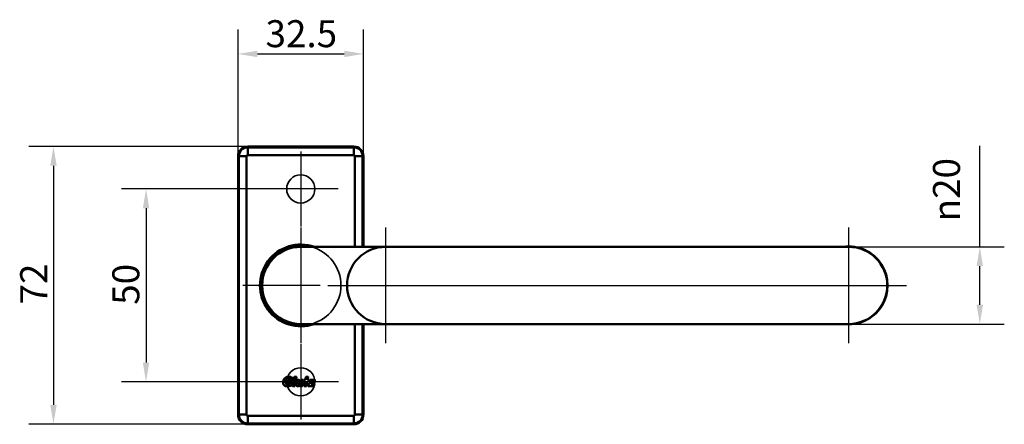
# Model space of a CAD drawing. Units: millimetres. Extents: x 62 to 338, y 95 to 474.
# Drawn here: x 63 to 318, y 369 to 474 of the extents above; entities that cross this region are included whole.
import ezdxf

# ---------------------------------------------------------------- set-up
doc = ezdxf.new("R2010")
doc.units = ezdxf.units.MM
doc.header["$LTSCALE"] = 2
for name, color, linetype, lineweight in [('Bemaßungen(DIN)', 7, 'Continuous', 25), ('Mittellinie(DIN)', 7, 'Continuous', 25), ('Mittelpunktmarkierung(DIN)', 7, 'Continuous', 25), ('Sichtbare Kanten(DIN)', 7, 'Continuous', 50), ('Sichtbare tangentiale Kanten(DIN)', 7, 'Continuous', 50), ('Verdeckte Kanten(DIN)', 7, 'Continuous', 35)]:
    doc.layers.add(name, color=color, linetype=linetype, lineweight=lineweight)
doc.styles.add('STANDARD-DIN~0', font='arial.ttf')
doc.dimstyles.new('STANDARD-DIN - Methode 2b', dxfattribs={"dimscale": 2, "dimtxt": 3.5, "dimasz": 2.5, "dimexe": 3.175, "dimexo": 0, "dimgap": 0.8, "dimtad": 1, "dimrnd": 1e-08, "dimdsep": 46, "dimtxsty": 'STANDARD-DIN~0', "dimcen": 0.09, "dimdle": 12, "dimclrd": 250, "dimclre": 250, "dimclrt": 250, "dimadec": 0, "dimazin": 2, "dimtfac": 0.714286, "dimtmove": 0, "dimatfit": 3, "dimfxl": 1, "dimtolj": 1, "dimlwd": 25, "dimlwe": 25, "dimarcsym": 0})

# ---------------------------------------------------------------- blocks, each defined once
blk = doc.blocks.new('*D17')
at = {"layer": 'Bemaßungen(DIN)', "color": 250, "linetype": 'Continuous', "lineweight": 25, "true_color": 0x3f3f3f, "transparency": 16777216}
for p, q in [((121.68, 440.82), (64.97, 440.82)), ((71.32, 435.82), (71.32, 373.86)), ((138.93, 368.86), (64.97, 368.86))]:
    blk.add_line(p, q, dxfattribs=at)
at = {"layer": 'Bemaßungen(DIN)', "color": 250, "linetype": 'Continuous', "true_color": 0x3f3f3f, "transparency": 16777216}
for points in [[(70.49, 435.82), (72.16, 435.82), (71.32, 440.82)], [(70.49, 373.86), (72.16, 373.86), (71.32, 368.86)]]:
    blk.add_solid(points, dxfattribs=at)
at = {"layer": 'Defpoints', "color": 0, "linetype": 'Continuous', "transparency": 16777216}
for p in [(121.68, 440.82), (71.32, 368.86), (138.93, 368.86)]:
    blk.add_point(p, dxfattribs=at)
at = {"layer": 'Bemaßungen(DIN)', "color": 250, "linetype": 'Continuous', "lineweight": 25, "true_color": 0x3f3f3f, "transparency": 16777216, "insert": (62.7, 399.87), "char_height": 7, "attachment_point": 1, "rotation": 90, "style": 'STANDARD-DIN~0'}
blk.add_mtext('\\A1;72', dxfattribs=at)
blk = doc.blocks.new('*D18')
at = {"layer": 'Bemaßungen(DIN)', "color": 250, "linetype": 'Continuous', "lineweight": 25, "true_color": 0x3f3f3f, "transparency": 16777216}
for p, q in [((125.72, 429.82), (88.97, 429.82)), ((95.32, 424.82), (95.32, 384.82)), ((125.68, 379.82), (88.97, 379.82))]:
    blk.add_line(p, q, dxfattribs=at)
at = {"layer": 'Bemaßungen(DIN)', "color": 250, "linetype": 'Continuous', "true_color": 0x3f3f3f, "transparency": 16777216}
for points in [[(94.49, 424.82), (96.16, 424.82), (95.32, 429.82)], [(94.49, 384.82), (96.16, 384.82), (95.32, 379.82)]]:
    blk.add_solid(points, dxfattribs=at)
at = {"layer": 'Defpoints', "color": 0, "linetype": 'Continuous', "transparency": 16777216}
for p in [(125.72, 429.82), (95.32, 379.82), (125.68, 379.82)]:
    blk.add_point(p, dxfattribs=at)
at = {"layer": 'Bemaßungen(DIN)', "color": 250, "linetype": 'Continuous', "lineweight": 25, "true_color": 0x3f3f3f, "transparency": 16777216, "insert": (86.58, 399.8), "char_height": 7, "attachment_point": 1, "rotation": 90, "style": 'STANDARD-DIN~0'}
blk.add_mtext('\\A1;50', dxfattribs=at)
blk = doc.blocks.new('*D19')
at = {"layer": 'Bemaßungen(DIN)', "color": 250, "linetype": 'Continuous', "lineweight": 25, "true_color": 0x3f3f3f, "transparency": 16777216}
for p, q in [((119.18, 438.32), (119.18, 471.17)), ((151.68, 438.32), (151.68, 471.17)), ((124.18, 464.82), (146.68, 464.82))]:
    blk.add_line(p, q, dxfattribs=at)
at = {"layer": 'Bemaßungen(DIN)', "color": 250, "linetype": 'Continuous', "true_color": 0x3f3f3f, "transparency": 16777216}
for points in [[(124.18, 465.66), (124.18, 463.99), (119.18, 464.82)], [(146.68, 465.66), (146.68, 463.99), (151.68, 464.82)]]:
    blk.add_solid(points, dxfattribs=at)
at = {"layer": 'Defpoints', "color": 0, "linetype": 'Continuous', "transparency": 16777216}
for p in [(151.68, 464.82), (119.18, 438.32), (151.68, 438.32)]:
    blk.add_point(p, dxfattribs=at)
at = {"layer": 'Bemaßungen(DIN)', "color": 250, "linetype": 'Continuous', "lineweight": 25, "true_color": 0x3f3f3f, "transparency": 16777216, "insert": (126.29, 473.57), "char_height": 7, "attachment_point": 1, "style": 'STANDARD-DIN~0'}
blk.add_mtext('\\A1;32.5', dxfattribs=at)
blk = doc.blocks.new('*D24')
at = {"layer": 'Bemaßungen(DIN)', "color": 250, "linetype": 'Continuous', "lineweight": 25, "true_color": 0x3f3f3f, "transparency": 16777216}
for p, q in [((311.43, 414.82), (311.43, 440.99)), ((277.43, 414.82), (317.78, 414.82)), ((311.43, 399.82), (311.43, 409.82)), ((277.43, 394.82), (317.78, 394.82))]:
    blk.add_line(p, q, dxfattribs=at)
at = {"layer": 'Bemaßungen(DIN)', "color": 250, "linetype": 'Continuous', "true_color": 0x3f3f3f, "transparency": 16777216}
for points in [[(310.59, 409.82), (312.26, 409.82), (311.43, 414.82)], [(310.59, 399.82), (312.26, 399.82), (311.43, 394.82)]]:
    blk.add_solid(points, dxfattribs=at)
at = {"layer": 'Defpoints', "color": 0, "linetype": 'Continuous', "transparency": 16777216}
for p in [(277.43, 414.82), (277.43, 394.82), (311.43, 394.82)]:
    blk.add_point(p, dxfattribs=at)
at = {"layer": 'Bemaßungen(DIN)', "color": 250, "linetype": 'Continuous', "lineweight": 25, "true_color": 0x3f3f3f, "transparency": 16777216, "insert": (299.29, 421.42), "char_height": 7, "attachment_point": 1, "rotation": 90, "style": 'STANDARD-DIN~0'}
blk.add_mtext('\\A1;{\\fAIGDT|b0|i0;\\H7.0000;n\\fArial|b0|i0;\\H7.0000;}20', dxfattribs=at)

msp = doc.modelspace()

# ---------------------------------------------------------------- linework, layer by layer
at = {"layer": 'Mittellinie(DIN)', "linetype": 'Continuous'}
msp.add_line((142.4254, 404.8211), (292.4254, 404.8211), dxfattribs=at)
at = {"layer": 'Mittelpunktmarkierung(DIN)', "linetype": 'Continuous'}
for p, q in [((135.4254, 439.5238), (135.4254, 420.1183)), ((145.1282, 429.8211), (125.7227, 429.8211)), ((135.4254, 419.8211), (135.4254, 389.8211)), ((157.4254, 419.8211), (157.4254, 389.8211)), ((277.4254, 419.8211), (277.4254, 389.8211)), ((140.4254, 404.8211), (120.4254, 404.8211)), ((135.4254, 389.5711), (135.4254, 370.0711)), ((145.1754, 379.8211), (125.6754, 379.8211))]:
    msp.add_line(p, q, dxfattribs=at)
at = {"layer": 'Sichtbare Kanten(DIN)'}
for p, q in [((149.1754, 440.8211), (121.6754, 440.8211)), ((119.1754, 438.3211), (119.1754, 371.3211)), ((151.6754, 414.8211), (151.6754, 438.3211)), ((135.4254, 414.8211), (157.4254, 414.8211)), ((157.4254, 414.8211), (277.4254, 414.8211)), ((126.0064, 401.4623), (125.9254, 401.4623)), ((157.4254, 394.821), (135.4254, 394.821)), ((151.6754, 371.3211), (151.6754, 394.821)), ((157.4254, 394.821), (277.4254, 394.821)), ((133.228, 380.4275), (132.6972, 380.4275)), ((133.7692, 381.1162), (134.2386, 381.1162)), ((134.506, 380.3736), (134.9834, 380.3736)), ((136.8069, 381.1162), (137.2763, 381.1162)), ((132.5827, 379.7055), (132.0977, 379.7055)), ((132.1729, 380.0974), (133.179, 380.0974)), ((133.813, 378.7174), (133.3435, 378.7174)), ((135.8255, 378.7174), (135.3229, 378.7174)), ((136.5556, 379.9941), (136.2197, 379.9941)), ((136.8507, 378.7174), (136.3811, 378.7174)), ((138.7256, 378.7174), (137.3666, 378.7174)), ((138.0875, 379.1302), (138.8995, 379.1302)), ((121.6754, 368.8211), (131.9254, 368.8211)), ((131.9254, 368.8211), (131.9254, 368.856)), ((132.4254, 368.8647), (138.4254, 368.8647)), ((138.9254, 368.856), (138.9254, 368.8211)), ((138.9254, 368.8211), (149.1754, 368.8211))]:
    msp.add_line(p, q, dxfattribs=at)
for centre, radius, start, end in [((121.6754, 438.3211), 2.5, 90, 180), ((149.1754, 438.3211), 2.5, 0, 90), ((135.4254, 404.8211), 10.6, 70.629962, 289.370038), ((135.4254, 404.8211), 10.4, 74.057631, 195.942369), ((135.4254, 404.8211), 10, 90, 270), ((135.4254, 404.8211), 10.1, 81.930699, 166.786981), ((157.4254, 404.8211), 10, 90, 270), ((277.4254, 404.8211), 10.1, 261.930699, 98.069301), ((277.4254, 404.8211), 10, 270, 90), ((135.4254, 404.8211), 10.1, 171.930699, 188.069301), ((135.4254, 404.8211), 10.1, 199.191198, 278.069301), ((121.6754, 371.3211), 2.5, 180, 270), ((149.1754, 371.3211), 2.5, 270, 0)]:
    msp.add_arc(centre, radius, start, end, dxfattribs=at)
for centre, start_param, end_param in [((132.4254, 368.856), 4.71238898, 6.28318531), ((138.4254, 368.856), 3.14159265, 4.71238898)]:
    msp.add_ellipse(centre, major_axis=(-0.5, 0), ratio=0.01745506, start_param=start_param, end_param=end_param, dxfattribs=at)
for points, knots in [([(130.8579, 379.9359), (130.9267, 380.1655), (131.0547, 380.5928), (131.5904, 381.0567), (132.0219, 381.1068), (132.2479, 381.1331)], [0, 0, 0, 0, 0.070860014, 0.131850982, 0.198892814, 0.198892814, 0.198892814, 0.198892814]), ([(132.6495, 380.5044), (132.6367, 380.5456), (132.6109, 380.6289), (132.4822, 380.7145), (132.2537, 380.7524), (131.9171, 380.6922), (131.6171, 380.3676), (131.545, 380.0863), (131.507, 379.9381)], [0, 0, 0, 0, 0.012614915, 0.025455835, 0.043602221, 0.081588218, 0.122478379, 0.167986871, 0.167986871, 0.167986871, 0.167986871]), ([(132.2479, 381.1331), (132.3638, 381.1386), (132.5876, 381.1494), (132.9094, 381.1063), (133.0754, 380.9922), (133.1509, 380.9403)], [0, 0, 0, 0, 0.0349150291, 0.0674433076, 0.0946275747, 0.0946275747, 0.0946275747, 0.0946275747]), ([(132.6546, 380.4683), (132.6545, 380.4688), (132.653, 380.4744), (132.6519, 380.4866), (132.6503, 380.4981), (132.6495, 380.5044)], [0, 0, 0, 0, 0.00014936786, 0.00175996853, 0.00364466836, 0.00364466836, 0.00364466836, 0.00364466836]), ([(132.6972, 380.4275), (132.6903, 380.4283), (132.6767, 380.43), (132.6602, 380.446), (132.6566, 380.4604), (132.6546, 380.4683)], [0, 0, 0, 0, 0.00204776573, 0.00400612574, 0.00642755623, 0.00642755623, 0.00642755623, 0.00642755623]), ([(133.1509, 380.9403), (133.1814, 380.9004), (133.244, 380.8186), (133.2879, 380.6558), (133.2819, 380.5413), (133.2786, 380.4794)], [0, 0, 0, 0, 0.0149600583, 0.0306900243, 0.0492302199, 0.0492302199, 0.0492302199, 0.0492302199]), ([(133.2786, 380.4794), (133.2759, 380.4692), (133.2711, 380.4512), (133.2517, 380.4309), (133.2358, 380.4286), (133.228, 380.4275)], [0, 0, 0, 0, 0.00314486913, 0.00555257331, 0.0078622774, 0.0078622774, 0.0078622774, 0.0078622774]), ([(133.3014, 378.7676), (133.3364, 378.966), (133.4365, 379.533), (133.5716, 380.2983), (133.6717, 380.8653), (133.7067, 381.0637)], [0, 0, 0, 0, 0.06045016, 0.172714742, 0.233164901, 0.233164901, 0.233164901, 0.233164901]), ([(133.7067, 381.0637), (133.7099, 381.0729), (133.7163, 381.0916), (133.7401, 381.1116), (133.7596, 381.1147), (133.7692, 381.1162)], [0, 0, 0, 0, 0.00288225824, 0.00585599972, 0.00873457987, 0.00873457987, 0.00873457987, 0.00873457987]), ([(134.2807, 381.066), (134.2457, 380.8675), (134.1456, 380.3006), (134.0105, 379.5352), (133.9105, 378.9683), (133.8755, 378.7698)], [0, 0, 0, 0, 0.060448952, 0.17271129, 0.233160242, 0.233160242, 0.233160242, 0.233160242]), ([(134.2386, 381.1162), (134.243, 381.1159), (134.2516, 381.1152), (134.2634, 381.1101), (134.2692, 381.1044), (134.272, 381.1016)], [0, 0, 0, 0, 0.00133784956, 0.00256286325, 0.0037540211, 0.0037540211, 0.0037540211, 0.0037540211]), ([(134.2534, 379.2688), (134.2698, 379.3597), (134.3168, 379.6196), (134.3801, 379.9703), (134.427, 380.2302), (134.4435, 380.3211)], [0, 0, 0, 0, 0.027723634, 0.079210384, 0.106934019, 0.106934019, 0.106934019, 0.106934019]), ([(134.272, 381.1016), (134.2743, 381.0983), (134.279, 381.0916), (134.282, 381.079), (134.2811, 381.0704), (134.2807, 381.066)], [0, 0, 0, 0, 0.00120073057, 0.00243134636, 0.00377491845, 0.00377491845, 0.00377491845, 0.00377491845]), ([(134.4435, 380.3211), (134.4466, 380.3303), (134.453, 380.349), (134.4769, 380.369), (134.4964, 380.3721), (134.506, 380.3736)], [0, 0, 0, 0, 0.00288223237, 0.00585619095, 0.00874139653, 0.00874139653, 0.00874139653, 0.00874139653]), ([(135.0254, 380.3234), (135.0045, 380.2037), (134.9548, 379.9195), (134.8966, 379.5939), (134.8632, 379.3873), (134.8565, 379.3456)], [0, 0, 0, 0, 0.0364553241, 0.0865433568, 0.0992284204, 0.0992284204, 0.0992284204, 0.0992284204]), ([(134.9834, 380.3736), (134.9878, 380.3733), (134.9964, 380.3726), (135.0082, 380.3675), (135.0139, 380.3618), (135.0168, 380.3589)], [0, 0, 0, 0, 0.00133423028, 0.00255972994, 0.00375663321, 0.00375663321, 0.00375663321, 0.00375663321]), ([(135.0168, 380.3589), (135.0191, 380.3556), (135.0237, 380.349), (135.0267, 380.3364), (135.0259, 380.3278), (135.0254, 380.3234)], [0, 0, 0, 0, 0.00119636959, 0.0024277294, 0.00376828028, 0.00376828028, 0.00376828028, 0.00376828028]), ([(135.3911, 379.4202), (135.3912, 379.4212), (135.4103, 379.5294), (135.4616, 379.8299), (135.5135, 380.1292), (135.5468, 380.3212)], [0, 0, 0, 0, 0.0003033916, 0.0329732674, 0.0914336096, 0.0914336096, 0.0914336096, 0.0914336096]), ([(135.5468, 380.3212), (135.55, 380.3304), (135.5565, 380.349), (135.5802, 380.369), (135.5997, 380.3721), (135.6093, 380.3736)], [0, 0, 0, 0, 0.00288306721, 0.00585636015, 0.00872906737, 0.00872906737, 0.00872906737, 0.00872906737]), ([(135.6093, 380.3736), (135.6549, 380.3736), (135.7863, 380.3736), (135.9667, 380.3735), (136.1014, 380.3735), (136.1504, 380.3735)], [0, 0, 0, 0, 0.0136948136, 0.0394152339, 0.05411523, 0.05411523, 0.05411523, 0.05411523]), ([(136.1504, 380.3735), (136.1364, 380.2974), (136.0837, 380.0127), (136.0079, 379.6035), (135.9463, 379.2704), (135.9233, 379.146)], [0, 0, 0, 0, 0.02321148, 0.086870861, 0.124835219, 0.124835219, 0.124835219, 0.124835219]), ([(136.2197, 379.9941), (136.2251, 380.0236), (136.2434, 380.1224), (136.2668, 380.2489), (136.2848, 380.3459), (136.2899, 380.3735)], [0, 0, 0, 0, 0.0089865303, 0.0301677393, 0.0385831811, 0.0385831811, 0.0385831811, 0.0385831811]), ([(136.2899, 380.3735), (136.3131, 380.3735), (136.3916, 380.3735), (136.5025, 380.3735), (136.5902, 380.3734), (136.6226, 380.3734)], [0, 0, 0, 0, 0.006954143, 0.0235633077, 0.0332682958, 0.0332682958, 0.0332682958, 0.0332682958]), ([(136.6226, 380.3734), (136.6331, 380.4331), (136.6632, 380.6035), (136.7038, 380.8336), (136.7339, 381.0041), (136.7444, 381.0637)], [0, 0, 0, 0, 0.0181734283, 0.0519240809, 0.0700975093, 0.0700975093, 0.0700975093, 0.0700975093]), ([(136.7444, 381.0637), (136.7476, 381.0729), (136.754, 381.0916), (136.7778, 381.1116), (136.7973, 381.1147), (136.8069, 381.1162)], [0, 0, 0, 0, 0.00288032103, 0.0058519687, 0.00873691379, 0.00873691379, 0.00873691379, 0.00873691379]), ([(137.3185, 381.066), (137.308, 381.0061), (137.2777, 380.8351), (137.2369, 380.6043), (137.2067, 380.4333), (137.1962, 380.3734)], [0, 0, 0, 0, 0.0182326247, 0.0520932135, 0.0703258383, 0.0703258383, 0.0703258383, 0.0703258383]), ([(137.1962, 380.3734), (137.2248, 380.3734), (137.3076, 380.3734), (137.4223, 380.3734), (137.5084, 380.3733), (137.5403, 380.3733)], [0, 0, 0, 0, 0.00859449, 0.0248371795, 0.0344168979, 0.0344168979, 0.0344168979, 0.0344168979]), ([(137.2763, 381.1162), (137.2808, 381.1158), (137.2894, 381.1152), (137.3013, 381.1101), (137.3071, 381.1043), (137.3099, 381.1015)], [0, 0, 0, 0, 0.00134652524, 0.00257936605, 0.00377631296, 0.00377631296, 0.00377631296, 0.00377631296]), ([(137.3099, 381.1015), (137.3117, 381.099), (137.3153, 381.094), (137.3184, 381.0851), (137.3194, 381.0776), (137.3192, 381.0722), (137.319, 381.069), (137.3187, 381.067), (137.3185, 381.066)], [0, 0, 0, 0, 0.00091539781, 0.00183556979, 0.00280135548, 0.00315244529, 0.00345547783, 0.00376856616, 0.00376856616, 0.00376856616, 0.00376856616]), ([(137.5403, 380.3733), (137.5354, 380.3468), (137.5179, 380.2517), (137.4946, 380.1253), (137.4762, 380.0255), (137.4704, 379.9942)], [0, 0, 0, 0, 0.0080931847, 0.0290081092, 0.0385526703, 0.0385526703, 0.0385526703, 0.0385526703]), ([(137.6131, 379.9937), (137.6188, 380.0246), (137.6376, 380.1263), (137.6609, 380.2527), (137.6786, 380.3482), (137.6831, 380.373)], [0, 0, 0, 0, 0.0094349796, 0.0310155613, 0.0385705844, 0.0385705844, 0.0385705844, 0.0385705844]), ([(137.6831, 380.373), (137.7673, 380.373), (138.0866, 380.3732), (138.5454, 380.3734), (138.9201, 380.3735), (139.0597, 380.3736)], [0, 0, 0, 0, 0.025265432, 0.095765642, 0.137660117, 0.137660117, 0.137660117, 0.137660117]), ([(139.0597, 380.3736), (139.0642, 380.3733), (139.0728, 380.3726), (139.0847, 380.3675), (139.0905, 380.3617), (139.0933, 380.3589)], [0, 0, 0, 0, 0.00134858893, 0.00258023328, 0.00377871638, 0.00377871638, 0.00377871638, 0.00377871638]), ([(139.1019, 380.3234), (139.0983, 380.3023), (139.088, 380.2421), (139.0742, 380.1608), (139.0639, 380.1006), (139.0603, 380.0796)], [0, 0, 0, 0, 0.0064119561, 0.0183198746, 0.0247318307, 0.0247318307, 0.0247318307, 0.0247318307]), ([(139.0933, 380.3589), (139.0956, 380.3556), (139.1002, 380.3489), (139.1032, 380.3364), (139.1023, 380.3278), (139.1019, 380.3234)], [0, 0, 0, 0, 0.00119177362, 0.002417295, 0.00375765557, 0.00375765557, 0.00375765557, 0.00375765557]), ([(131.02, 379.0194), (130.9844, 379.0709), (130.9101, 379.178), (130.8479, 379.3781), (130.8274, 379.5622), (130.8305, 379.7145), (130.8402, 379.827), (130.8519, 379.8988), (130.8579, 379.9359)], [0, 0, 0, 0, 0.0186749165, 0.0389339547, 0.0619956197, 0.0740314537, 0.0845940361, 0.0958450056, 0.0958450056, 0.0958450056, 0.0958450056]), ([(131.8054, 378.6917), (131.691, 378.7017), (131.4837, 378.7199), (131.2055, 378.8323), (131.0797, 378.9592), (131.02, 379.0194)], [0, 0, 0, 0, 0.0343803142, 0.0623204199, 0.0875627098, 0.0875627098, 0.0875627098, 0.0875627098]), ([(131.507, 379.9381), (131.4964, 379.8529), (131.4775, 379.7006), (131.5115, 379.4867), (131.5805, 379.3816), (131.6122, 379.3335)], [0, 0, 0, 0, 0.0257321364, 0.0459975559, 0.0631323922, 0.0631323922, 0.0631323922, 0.0631323922]), ([(131.6122, 379.3335), (131.6458, 379.3), (131.7161, 379.2301), (131.8672, 379.1678), (132.0277, 379.1435), (132.1842, 379.1472), (132.3205, 379.1585), (132.4074, 379.1728), (132.4489, 379.1796)], [0, 0, 0, 0, 0.0141330864, 0.029490435, 0.0479706055, 0.0625618732, 0.0763426695, 0.088965043, 0.088965043, 0.088965043, 0.088965043]), ([(132.833, 378.8096), (132.7504, 378.7916), (132.5577, 378.7496), (132.2148, 378.7022), (131.9537, 378.6955), (131.8054, 378.6917)], [0, 0, 0, 0, 0.025363658, 0.059158743, 0.103641629, 0.103641629, 0.103641629, 0.103641629]), ([(132.0639, 379.7202), (132.0615, 379.7235), (132.0568, 379.7302), (132.0536, 379.7428), (132.0543, 379.7514), (132.0547, 379.7559)], [0, 0, 0, 0, 0.00120861417, 0.00244468598, 0.00378556858, 0.00378556858, 0.00378556858, 0.00378556858]), ([(132.0547, 379.7559), (132.0596, 379.7808), (132.0735, 379.8521), (132.0924, 379.9484), (132.1063, 380.0197), (132.1112, 380.0447)], [0, 0, 0, 0, 0.0076308505, 0.0218024299, 0.0294332804, 0.0294332804, 0.0294332804, 0.0294332804]), ([(132.0977, 379.7055), (132.0932, 379.7058), (132.0846, 379.7064), (132.0726, 379.7116), (132.0668, 379.7174), (132.0639, 379.7202)], [0, 0, 0, 0, 0.00134580889, 0.00258592629, 0.00379862301, 0.00379862301, 0.00379862301, 0.00379862301]), ([(132.1112, 380.0447), (132.1142, 380.054), (132.1204, 380.0727), (132.1439, 380.0928), (132.1633, 380.0959), (132.1729, 380.0974)], [0, 0, 0, 0, 0.00288717178, 0.00583756279, 0.00870270086, 0.00870270086, 0.00870270086, 0.00870270086]), ([(132.4489, 379.1796), (132.4538, 379.181), (132.4637, 379.1838), (132.4764, 379.1913), (132.4835, 379.1976), (132.4867, 379.2005)], [0, 0, 0, 0, 0.00153139013, 0.00306648774, 0.00437481839, 0.00437481839, 0.00437481839, 0.00437481839]), ([(132.4867, 379.2005), (132.487, 379.2007), (132.4897, 379.202), (132.4957, 379.2123), (132.4981, 379.2226), (132.5, 379.2305)], [0, 0, 0, 0, 0.000106114, 0.00087530039, 0.00334063929, 0.00334063929, 0.00334063929, 0.00334063929]), ([(132.5, 379.2305), (132.5071, 379.2716), (132.5275, 379.3888), (132.5551, 379.5472), (132.5756, 379.6644), (132.5827, 379.7055)], [0, 0, 0, 0, 0.0124984603, 0.0357098865, 0.0482083468, 0.0482083468, 0.0482083468, 0.0482083468]), ([(132.8738, 378.8188), (132.8736, 378.8187), (132.8675, 378.8174), (132.8539, 378.8143), (132.8405, 378.8113), (132.833, 378.8096)], [0, 0, 0, 0, 0.00006296104, 0.00186926168, 0.00418126425, 0.00418126425, 0.00418126425, 0.00418126425]), ([(132.9862, 378.8744), (132.9697, 378.8615), (132.9399, 378.8383), (132.8994, 378.8243), (132.8784, 378.8198), (132.8738, 378.8188)], [0, 0, 0, 0, 0.0062279393, 0.0112592926, 0.0126740723, 0.0126740723, 0.0126740723, 0.0126740723]), ([(133.0318, 378.973), (133.0309, 378.9683), (133.0275, 378.9492), (133.0163, 378.9136), (132.9968, 378.8882), (132.9862, 378.8744)], [0, 0, 0, 0, 0.0014451006, 0.0058176142, 0.0109995755, 0.0109995755, 0.0109995755, 0.0109995755]), ([(133.2213, 380.0472), (133.2049, 379.9544), (133.1581, 379.6892), (133.095, 379.3311), (133.0482, 379.0658), (133.0318, 378.973)], [0, 0, 0, 0, 0.028280563, 0.080801608, 0.109082171, 0.109082171, 0.109082171, 0.109082171]), ([(133.179, 380.0974), (133.1835, 380.0971), (133.1921, 380.0965), (133.2039, 380.0913), (133.2097, 380.0856), (133.2125, 380.0828)], [0, 0, 0, 0, 0.00133785314, 0.00256549587, 0.00376448247, 0.00376448247, 0.00376448247, 0.00376448247]), ([(133.2125, 380.0828), (133.2148, 380.0795), (133.2195, 380.0728), (133.2225, 380.0603), (133.2217, 380.0517), (133.2213, 380.0472)], [0, 0, 0, 0, 0.00119747213, 0.00242758696, 0.0037663462, 0.0037663462, 0.0037663462, 0.0037663462]), ([(133.31, 378.7321), (133.3078, 378.7354), (133.3031, 378.742), (133.3001, 378.7546), (133.301, 378.7631), (133.3014, 378.7676)], [0, 0, 0, 0, 0.00119506353, 0.00242138915, 0.00376099716, 0.00376099716, 0.00376099716, 0.00376099716]), ([(133.3435, 378.7174), (133.3391, 378.7177), (133.3305, 378.7184), (133.3187, 378.7235), (133.3129, 378.7293), (133.31, 378.7321)], [0, 0, 0, 0, 0.0013399459, 0.00256867101, 0.00376516611, 0.00376516611, 0.00376516611, 0.00376516611]), ([(133.8755, 378.7698), (133.8723, 378.7607), (133.8658, 378.742), (133.842, 378.722), (133.8225, 378.7189), (133.813, 378.7174)], [0, 0, 0, 0, 0.00288075904, 0.00585471155, 0.00873244699, 0.00873244699, 0.00873244699, 0.00873244699]), ([(134.3387, 378.8201), (134.3139, 378.8572), (134.2609, 378.9365), (134.2326, 379.0952), (134.246, 379.2071), (134.2534, 379.2688)], [0, 0, 0, 0, 0.0132753393, 0.0283927478, 0.0470112912, 0.0470112912, 0.0470112912, 0.0470112912]), ([(135.2883, 378.8991), (135.2298, 378.8492), (135.1194, 378.7549), (134.9142, 378.6777), (134.7223, 378.6605), (134.5564, 378.6816), (134.4275, 378.7328), (134.3674, 378.7919), (134.3387, 378.8201)], [0, 0, 0, 0, 0.022902658, 0.043273964, 0.06456297, 0.080107609, 0.093217304, 0.105188913, 0.105188913, 0.105188913, 0.105188913]), ([(134.8565, 379.3456), (134.8563, 379.3437), (134.8539, 379.3237), (134.8512, 379.2731), (134.8558, 379.2247), (134.8587, 379.1945)], [0, 0, 0, 0, 0.0005599646, 0.006056701, 0.0151421822, 0.0151421822, 0.0151421822, 0.0151421822]), ([(134.8587, 379.1945), (134.8665, 379.1721), (134.8827, 379.1258), (134.9478, 379.0677), (135.0927, 379.0389), (135.2922, 379.122), (135.3705, 379.2985), (135.3869, 379.3958), (135.3911, 379.4202)], [0, 0, 0, 0, 0.0070119224, 0.0145744933, 0.0248805848, 0.0499072792, 0.0721278514, 0.0795745375, 0.0795745375, 0.0795745375, 0.0795745375]), ([(135.2876, 378.7559), (135.2876, 378.7562), (135.2868, 378.7737), (135.2939, 378.8196), (135.2971, 378.8653), (135.2992, 378.8939)], [0, 0, 0, 0, 0.0000978162, 0.005240769, 0.0138474746, 0.0138474746, 0.0138474746, 0.0138474746]), ([(135.3229, 378.7174), (135.3163, 378.7181), (135.3038, 378.7195), (135.2895, 378.7352), (135.2883, 378.7485), (135.2876, 378.7559)], [0, 0, 0, 0, 0.00193747818, 0.00365030247, 0.00584612452, 0.00584612452, 0.00584612452, 0.00584612452]), ([(135.3007, 378.9109), (135.2997, 378.9099), (135.2966, 378.907), (135.2924, 378.903), (135.2894, 378.9001), (135.2883, 378.8991)], [0, 0, 0, 0, 0.00044562507, 0.00127321449, 0.00171883956, 0.00171883956, 0.00171883956, 0.00171883956]), ([(135.2992, 378.8939), (135.2993, 378.8954), (135.2997, 378.8996), (135.3002, 378.9052), (135.3006, 378.9095), (135.3007, 378.9109)], [0, 0, 0, 0, 0.00044370276, 0.00126772217, 0.00171142493, 0.00171142493, 0.00171142493, 0.00171142493]), ([(135.8787, 378.7616), (135.8763, 378.753), (135.8718, 378.737), (135.8511, 378.7198), (135.8345, 378.7182), (135.8255, 378.7174)], [0, 0, 0, 0, 0.0026218982, 0.00488507104, 0.00754944813, 0.00754944813, 0.00754944813, 0.00754944813]), ([(135.8833, 378.814), (135.8833, 378.814), (135.8829, 378.8102), (135.8815, 378.7927), (135.88, 378.7753), (135.8787, 378.7616)], [0, 0, 0, 0, 0.00001338777, 0.00112140266, 0.00526336698, 0.00526336698, 0.00526336698, 0.00526336698]), ([(135.9126, 379.0787), (135.9121, 379.0742), (135.9063, 379.0221), (135.8965, 378.9338), (135.8873, 378.8501), (135.8833, 378.814)], [0, 0, 0, 0, 0.0013651075, 0.0157406005, 0.0266332793, 0.0266332793, 0.0266332793, 0.0266332793]), ([(135.9233, 379.146), (135.9232, 379.1459), (135.922, 379.1382), (135.9185, 379.1158), (135.9149, 379.0935), (135.9126, 379.0787)], [0, 0, 0, 0, 0.0000276844, 0.00232843506, 0.00681156128, 0.00681156128, 0.00681156128, 0.00681156128]), ([(136.3477, 378.732), (136.3454, 378.7353), (136.3408, 378.742), (136.3378, 378.7546), (136.3387, 378.7631), (136.3391, 378.7676)], [0, 0, 0, 0, 0.00119765302, 0.00242468635, 0.00376344523, 0.00376344523, 0.00376344523, 0.00376344523]), ([(136.3391, 378.7676), (136.3578, 378.8736), (136.4113, 379.1764), (136.4835, 379.5853), (136.5369, 379.8881), (136.5556, 379.9941)], [0, 0, 0, 0, 0.032290686, 0.092259103, 0.124549789, 0.124549789, 0.124549789, 0.124549789]), ([(136.3811, 378.7174), (136.3767, 378.7177), (136.3681, 378.7184), (136.3563, 378.7235), (136.3506, 378.7292), (136.3477, 378.732)], [0, 0, 0, 0, 0.00133359862, 0.00256077137, 0.00375634353, 0.00375634353, 0.00375634353, 0.00375634353]), ([(136.9132, 378.7698), (136.91, 378.7607), (136.9035, 378.742), (136.8797, 378.722), (136.8603, 378.7189), (136.8507, 378.7174)], [0, 0, 0, 0, 0.0028844084, 0.00586035738, 0.00873072279, 0.00873072279, 0.00873072279, 0.00873072279]), ([(137.1292, 379.9941), (137.1106, 379.8883), (137.0572, 379.586), (136.9852, 379.1779), (136.9319, 378.8756), (136.9132, 378.7698)], [0, 0, 0, 0, 0.032230535, 0.092087242, 0.124317777, 0.124317777, 0.124317777, 0.124317777]), ([(137.4704, 379.9942), (137.447, 379.9942), (137.3667, 379.9942), (137.2529, 379.9941), (137.1626, 379.9941), (137.1292, 379.9941)], [0, 0, 0, 0, 0.0070255322, 0.0240955648, 0.034117588, 0.034117588, 0.034117588, 0.034117588]), ([(137.335, 378.7305), (137.3327, 378.7335), (137.3281, 378.7397), (137.3245, 378.7513), (137.3247, 378.7594), (137.3248, 378.7637)], [0, 0, 0, 0, 0.00112866067, 0.00229407695, 0.00355903505, 0.00355903505, 0.00355903505, 0.00355903505]), ([(137.3248, 378.7637), (137.3248, 378.7647), (137.3246, 378.7664), (137.3249, 378.7684), (137.3252, 378.7694), (137.3252, 378.7696)], [0, 0, 0, 0, 0.000297729295, 0.000519083688, 0.000601084884, 0.000601084884, 0.000601084884, 0.000601084884]), ([(137.3252, 378.7696), (137.3253, 378.7702), (137.3322, 378.8064), (137.3476, 378.8903), (137.3631, 378.9735), (137.372, 379.0211)], [0, 0, 0, 0, 0.0001658613, 0.0110630105, 0.0255781303, 0.0255781303, 0.0255781303, 0.0255781303]), ([(137.3666, 378.7174), (137.3624, 378.7177), (137.3544, 378.7183), (137.3433, 378.7228), (137.3378, 378.728), (137.335, 378.7305)], [0, 0, 0, 0, 0.00125013095, 0.00240100381, 0.00351258446, 0.00351258446, 0.00351258446, 0.00351258446]), ([(137.372, 379.0211), (137.3726, 379.0247), (137.3759, 379.0416), (137.3909, 379.0809), (137.4129, 379.112), (137.4271, 379.132)], [0, 0, 0, 0, 0.0010828038, 0.0051618293, 0.0124807176, 0.0124807176, 0.0124807176, 0.0124807176]), ([(137.4271, 379.132), (137.4392, 379.1456), (137.462, 379.1714), (137.4912, 379.1973), (137.5071, 379.2106), (137.5107, 379.2135)], [0, 0, 0, 0, 0.0054675832, 0.0103154944, 0.0116913854, 0.0116913854, 0.0116913854, 0.0116913854]), ([(137.5107, 379.2135), (137.5112, 379.214), (137.5792, 379.2725), (137.8816, 379.5327), (138.1833, 379.7925), (138.4177, 379.9941)], [0, 0, 0, 0, 0.000227595, 0.026913296, 0.119668433, 0.119668433, 0.119668433, 0.119668433]), ([(138.4177, 379.9941), (138.3493, 379.9941), (138.1529, 379.994), (137.8847, 379.9939), (137.6849, 379.9937), (137.6131, 379.9937)], [0, 0, 0, 0, 0.0205201905, 0.0589191615, 0.0804545126, 0.0804545126, 0.0804545126, 0.0804545126]), ([(138.9293, 379.889), (138.9289, 379.8887), (138.9095, 379.8712), (138.629, 379.6181), (138.3487, 379.3656), (138.0875, 379.1302)], [0, 0, 0, 0, 0.000152448, 0.007844178, 0.113335482, 0.113335482, 0.113335482, 0.113335482]), ([(138.8962, 378.8161), (138.8883, 378.7982), (138.8715, 378.7598), (138.8061, 378.7232), (138.7549, 378.7195), (138.7256, 378.7174)], [0, 0, 0, 0, 0.005750475, 0.012300863, 0.0210879509, 0.0210879509, 0.0210879509, 0.0210879509]), ([(138.9416, 379.08), (138.9416, 379.08), (138.9415, 379.0794), (138.9263, 378.9915), (138.9112, 378.9036), (138.8962, 378.8161)], [0, 0, 0, 0, 0.0000230671, 0.0001617869, 0.0267802766, 0.0267802766, 0.0267802766, 0.0267802766]), ([(138.8995, 379.1302), (138.904, 379.1299), (138.9125, 379.1292), (138.9244, 379.1241), (138.9302, 379.1184), (138.933, 379.1156)], [0, 0, 0, 0, 0.00134191343, 0.00256931411, 0.00376607891, 0.00376607891, 0.00376607891, 0.00376607891]), ([(139.0378, 380.0108), (139.0275, 379.9943), (139.0039, 379.9567), (138.9637, 379.919), (138.9371, 379.8958), (138.9293, 379.889)], [0, 0, 0, 0, 0.0058095502, 0.0132821278, 0.0163935577, 0.0163935577, 0.0163935577, 0.0163935577]), ([(138.933, 379.1156), (138.9353, 379.1123), (138.9399, 379.1056), (138.9429, 379.0931), (138.9421, 379.0845), (138.9416, 379.08)], [0, 0, 0, 0, 0.00119462233, 0.00242221202, 0.00376373328, 0.00376373328, 0.00376373328, 0.00376373328]), ([(139.0603, 380.0796), (139.0602, 380.0788), (139.059, 380.0715), (139.0528, 380.048), (139.0441, 380.0263), (139.0378, 380.0108)], [0, 0, 0, 0, 0.00022847613, 0.002237645, 0.007247985, 0.007247985, 0.007247985, 0.007247985])]:
    msp.add_open_spline(points, degree=3, knots=knots, dxfattribs=at)
at = {"layer": 'Sichtbare tangentiale Kanten(DIN)'}
for p, q in [((121.6754, 440.8211), (121.6754, 440.611)), ((121.6754, 440.611), (121.6754, 438.6113)), ((149.1754, 440.611), (121.6754, 440.611)), ((149.1754, 440.8211), (149.1754, 440.611)), ((149.1754, 440.611), (149.1754, 438.6113)), ((119.1754, 438.3211), (119.3855, 438.3211)), ((119.3855, 438.3211), (121.3852, 438.3211)), ((119.3855, 438.3211), (119.3855, 371.3211)), ((121.3852, 371.3211), (121.3852, 438.3211)), ((121.6754, 438.6113), (149.1754, 438.6113)), ((151.4654, 438.3211), (149.4657, 438.3211)), ((149.4657, 438.3211), (149.4657, 414.8211)), ((151.4654, 414.8211), (151.4654, 438.3211)), ((151.6754, 438.3211), (151.4654, 438.3211)), ((149.4657, 394.821), (149.4657, 371.3211)), ((151.4654, 371.3211), (151.4654, 394.821)), ((119.1754, 371.3211), (119.3855, 371.3211)), ((121.3852, 371.3211), (119.3855, 371.3211)), ((121.6754, 371.0308), (121.6754, 369.0311)), ((149.1754, 371.0308), (121.6754, 371.0308)), ((149.1754, 371.0308), (149.1754, 369.0311)), ((149.4657, 371.3211), (151.4654, 371.3211)), ((151.6754, 371.3211), (151.4654, 371.3211)), ((121.6754, 369.0311), (149.1754, 369.0311)), ((121.6754, 368.8211), (121.6754, 369.0311)), ((149.1754, 368.8211), (149.1754, 369.0311))]:
    msp.add_line(p, q, dxfattribs=at)
for centre, radius, start, end in [((121.6754, 438.3211), 2.2899, 90, 180), ((149.1754, 438.3211), 2.2899, 0, 90), ((121.6754, 438.3211), 0.2902, 90, 180), ((149.1754, 438.3211), 0.2902, 0, 90), ((121.6754, 371.3211), 2.2899, 180, 270), ((121.6754, 371.3211), 0.2902, 180, 270), ((149.1754, 371.3211), 0.2902, 270, 0), ((149.1754, 371.3211), 2.2899, 270, 0)]:
    msp.add_arc(centre, radius, start, end, dxfattribs=at)
at = {"layer": 'Verdeckte Kanten(DIN)'}
for centre in [(135.4254, 429.8211), (135.4254, 379.8211)]:
    msp.add_circle(centre, 3.65, dxfattribs=at)
msp.add_arc((135.4254, 404.8211), 10.4, 285.942369, 74.057631, dxfattribs=at)
for points, knots in [([(150.2365, 414.8211), (150.2365, 414.8211), (150.2365, 414.8211), (150.2365, 414.8211), (150.2365, 414.8211), (150.2365, 414.8211), (150.2365, 414.8211), (150.2365, 414.8211), (150.2365, 414.8211), (150.2365, 414.8211), (150.2365, 414.8211), (150.2365, 414.8211), (150.2365, 414.8211), (150.2365, 414.8212), (150.2365, 414.8212), (150.2365, 414.8214), (150.2365, 414.8215), (150.2365, 414.822), (150.2365, 414.8224), (150.2364, 414.8237), (150.2364, 414.825), (150.2364, 414.8287), (150.2364, 414.8314), (150.2364, 414.8346)], [-0.0000012117, -0.0000012117, -0.0000012117, -0.0000012117, 0, 0, 0.00000120467, 0.00000120467, 0.00000360806, 0.00000360806, 0.00000840836, 0.00000840836, 0.00001801839, 0.00001801839, 0.00003734854, 0.00003734854, 0.00007660695, 0.00007660695, 0.0001579564, 0.0001579564, 0.00033406192, 0.00033406192, 0.00069952034, 0.00069952034, 0.0011970553, 0.0011970553, 0.0011970553, 0.0011970553]), ([(150.2364, 394.8075), (150.2364, 394.8107), (150.2364, 394.8134), (150.2364, 394.8171), (150.2364, 394.8184), (150.2365, 394.8197), (150.2365, 394.8201), (150.2365, 394.8206), (150.2365, 394.8207), (150.2365, 394.8209), (150.2365, 394.8209), (150.2365, 394.821), (150.2365, 394.821), (150.2365, 394.821), (150.2365, 394.821), (150.2365, 394.821), (150.2365, 394.821), (150.2365, 394.821), (150.2365, 394.821), (150.2365, 394.821), (150.2365, 394.821), (150.2365, 394.821), (150.2365, 394.821), (150.2365, 394.821)], [0, 0, 0, 0, 0.0009623211, 0.0009623211, 0.0016691827, 0.0016691827, 0.0020098021, 0.0020098021, 0.00216714641, 0.00216714641, 0.00224307916, 0.00224307916, 0.00228046709, 0.00228046709, 0.00229905462, 0.00229905462, 0.00230833923, 0.00230833923, 0.00231298782, 0.00231298782, 0.00231531801, 0.00231531801, 0.00231766051, 0.00231766051, 0.00231766051, 0.00231766051])]:
    msp.add_open_spline(points, degree=3, knots=knots, dxfattribs=at)

# ---------------------------------------------------------------- dimensions: what is measured, and where the dimension line sits
at = {"layer": 'Bemaßungen(DIN)', "color": 250, "linetype": 'Continuous', "lineweight": 25, "true_color": 0x3f3f3f}
for base, p1, p2, angle, override, picture, middle in [((151.6754, 464.8217), (119.1754, 438.3211), (151.6754, 438.3211), 180, {"dimdec": 2, "dimtp": 0, "dimtm": 0, "dimtdec": 2, "dimtofl": 0, "dimatfit": 1}, '*D19', (135.4054, 464.8217)), ((71.3248, 368.856), (121.6754, 440.8211), (138.9254, 368.856), 90, {"dimdec": 0, "dimtp": 0, "dimtm": 0, "dimtdec": 2, "dimtofl": 0, "dimatfit": 1}, '*D17', (71.3248, 404.8185)), ((95.3248, 379.8211), (125.7227, 429.8211), (125.6754, 379.8211), 90, {"dimdec": 2, "dimtp": 0, "dimtm": 0, "dimtdec": 2, "dimtofl": 0, "dimatfit": 1}, '*D18', (95.3248, 404.8011))]:
    dim = msp.add_linear_dim(base=base, p1=p1, p2=p2, angle=angle, dimstyle='STANDARD-DIN - Methode 2b', override=override, dxfattribs=at)
    dim.commit()
    dim.dimension.update_dxf_attribs({"geometry": picture, "text_midpoint": middle, "dimtype": 160})
dim = msp.add_linear_dim(base=(311.4254, 394.821), p1=(277.4254, 414.8211), p2=(277.4254, 394.821), angle=270, text='{\\fAIGDT|b0|i0;\\H7.0000;n\\fArial|b0|i0;\\H7.0000;}<>', dimstyle='STANDARD-DIN - Methode 2b', override={"dimdec": 2, "dimtp": 0, "dimtm": 0, "dimtdec": 2, "dimtofl": 0, "dimatfit": 2}, dxfattribs=at)
dim.commit()
dim.dimension.update_dxf_attribs({"geometry": '*D24', "text_midpoint": (311.4254, 430.4062), "dimtype": 160})

doc.saveas('drawing.dxf')
